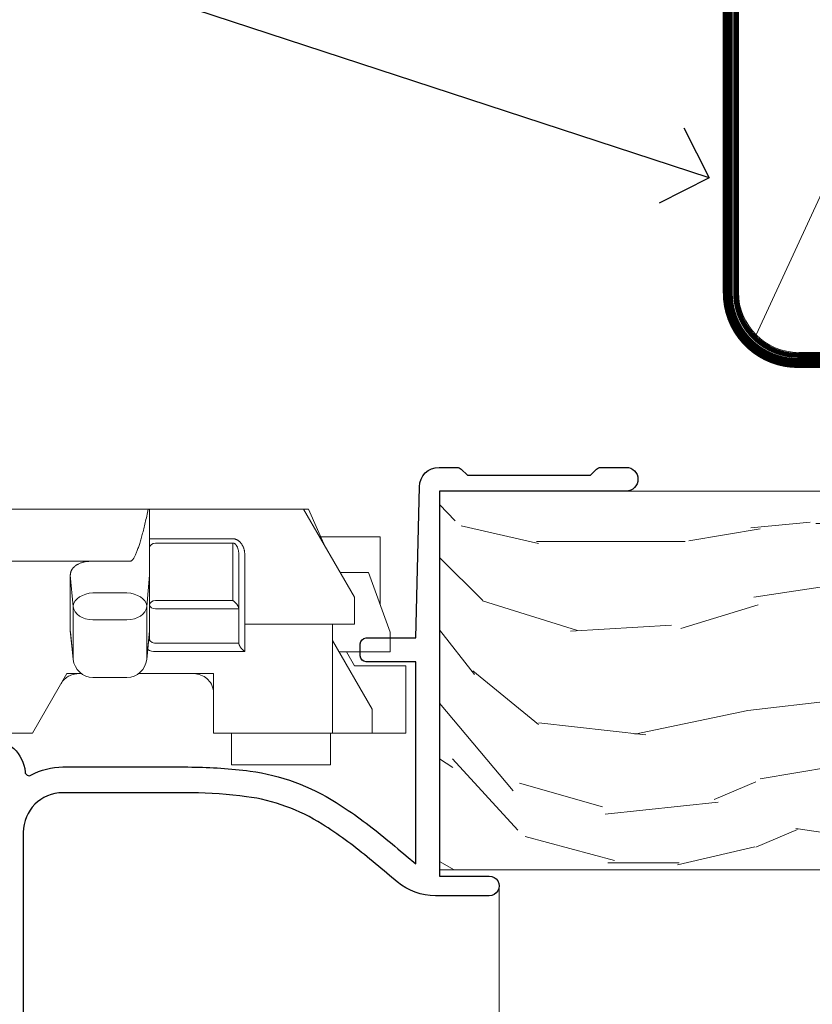
# Model space of a CAD drawing. Extents: x 2262 to 244317, y 27721 to 30541.
# Drawn here: x 10834 to 10874, y 29666 to 29716 of the extents above; entities that cross this region are included whole.
import ezdxf
from ezdxf import colors
from ezdxf.entities.mleader import LeaderData, LeaderLine
from ezdxf.math import Vec2, Vec3

# ---------------------------------------------------------------- set-up
doc = ezdxf.new("R2010")
doc.units = 0
doc.linetypes.add('CENTER', pattern=[2, 1.25, -0.25, 0.25, -0.25])
doc.linetypes.add('Dashed', pattern=[564.4444465637206, 282.2222232818604, -282.2222232818602])
doc.layers.add('Aluminium Systems Ltd Joinery Detail', color=7, linetype='Continuous')
doc.layers.add('Aluminium Systems Ltd Notes', color=7, linetype='Continuous')
doc.layers.add('HARDWARE', color=8, linetype='Continuous', lineweight=5)
doc.styles.get("Standard").update_dxf_attribs({"font": 'arial.ttf'})

# ---------------------------------------------------------------- blocks, each defined once
blk = doc.blocks.new('_Open90')
at = {"color": 0, "linetype": 'ByBlock', "lineweight": -2}
for p, q in [((-0.5, 0.5), (0, 0)), ((0, 0), (-1, 0)), ((0, 0), (-0.5, -0.5))]:
    blk.add_line(p, q, dxfattribs=at)
blk = doc.blocks.new('90mm Framing Head CC')
at = {"layer": 'Aluminium Systems Ltd Joinery Detail', "color": 0, "lineweight": 5}
blk.add_line((80.79699455334861, -32.57602347560749), (122.244289406273, 57.10360253296733), dxfattribs=at)
at = {"layer": 'Aluminium Systems Ltd Joinery Detail', "color": 0, "linetype": 'Dashed', "lineweight": 5, "ltscale": 0.01, "const_width": 0.25, "elevation": 0.25}
blk.add_lwpolyline([(79.76741611105064, 88.09570524321919), (79.76838801660631, -30.42770456154437, 0.4175702237706115), (82.91930208207407, -33.61188268707599), (165.3356062361571, -33.6039375219865, 0.8591327104487766), (165.4728671864981, -33.94403179512517, 0.00905533045714731)], format="xyb", dxfattribs=at)
at = {"layer": 'Aluminium Systems Ltd Joinery Detail', "color": 0, "linetype": 'CENTER', "lineweight": 5, "ltscale": 3, "const_width": 0.5, "elevation": 0.5}
blk.add_lwpolyline([(79.36830193081079, 82.75883188046976), (79.36883064616336, -30.42744648484802, 0.4209157528546889), (82.93271877258235, -33.99656746675862), (165.7748797079018, -33.99656746675862)], format="xyb", dxfattribs=at)
at = {"layer": 'Aluminium Systems Ltd Joinery Detail', "color": 0, "lineweight": 5}
blk.add_lwpolyline([(79.90702482397336, -28.31915385572245), (79.90702482397336, 54.86014701894567, -0.4142135623730941), (82.9455715441083, 57.89869373908152), (120.1949789058728, 57.89869373908152, -0.4142135623730958), (123.2335256260087, 54.86014701894567), (123.2335256260087, -28.31915385572245), (123.2335256260082, -30.42744648484802, -0.4142135623730958), (120.1949789058728, -33.46599320498387), (82.9455715441083, -33.46599320498387, -0.4142135623730941), (79.9070248239729, -30.42744648484802)], format="xyb", close=True, dxfattribs=at)
blk = doc.blocks.new('10F101-22551')
at = {"flags": 128}
blk.add_lwpolyline([(34.30000000111352, -1.300000000045664, 0.3915227372198279), (36.0945148361708, 0.3595845207591921, -0.5469134753871858), (36.39139649498305, 0.5186123550829436, 0.1279853544179535), (38.00000000113244, 0.09999999995215347), (43.00000000109105, 0.09999999995306297, 0.001727578890679693), (44.49468787448051, 0.1051643978025751, 0.03170896628015285), (47.43970137765803, 0.3125612990406736, 0.108099214726931), (51.7772724360517, 1.891308053312045, 0.03170896628020575), (54.16659582348493, 3.625450999810703, 0.001727578891476392), (55.31491277388171, 4.582261686760823), (55.80000000078338, 4.989298199942816), (55.800000000948, -5.199999999993459), (53.30000000107487, -5.199999999992549, 0.4142135623735389), (53.00000000107469, -5.499999999992731), (53.00000000107514, -6.100000000004009, 0.414213562372207), (53.30000000107578, -6.400000000003281), (55.80000000106941, -6.400000000003281), (55.97728487381131, -14.02324952780328, 0.4074196015954887), (56.97701456700828, -15.00000000005458), (57.87573593236266, -15.00000000005458, 0.1989123673798057), (58.08786796671874, -14.91213203441042), (58.40000000107387, -14.60000000005494), (64.60000000107415, -14.60000000005494), (64.91213203542931, -14.91213203440975, 0.1989123673795103), (65.12426406978516, -15.00000000005367), (66.40000000107388, -15.00000000005367, 0.9999999999999999), (66.40000000107388, -13.80000000005476), (57.00000000107332, -13.80000000005476), (57.00000000108651, 5.599999999946697), (59.50000000104104, 5.599999999944878, 1.000000000012207), (59.50000000102921, 6.600000000008542), (56.78902938535442, 6.599999999943968, 0.1763269807036199), (54.86066655635171, 5.898133329299519), (54.47928888128857, 5.578119462815174, -0.001727578890699233), (53.33787351219382, 4.627059371764503, -0.03170896628020575), (51.081860013329, 2.989671181937403, -0.1080992147269317), (47.26640398974279, 1.600958759196139, -0.03170896628015374), (44.4857045446825, 1.405133358887717, -0.001727578890679693), (43.00000000117155, 1.399999999953245), (38.00000000113381, 1.399999999953245, -0.4142135623730284), (36.00000000113108, 3.399999999953245), (36.00000000112471, 19.69999999999799, 0.4142135623726511)], format="xyb", dxfattribs=at)
blk = doc.blocks.new('CJ001')
at = {"extrusion": (-0.00885805432169687, 0.9999607666671897, 0)}
for p, q in [((5.499999999915644, -2.773958840407431e-11), (5.499999999915644, -1.600000000027649)), ((5.499999999915644, -2.773958840407431e-11), (10.49999999991564, -2.773958840407431e-11)), ((10.49999999991564, -2.773958840407431e-11), (10.49999999991564, -1.600000000027649)), ((25.99999999991564, -2.773958840407431e-11), (25.99999999991564, -1.600000000027649)), ((30.99999999991564, -2.773958840407431e-11), (25.99999999991564, -2.773958840407431e-11)), ((30.99999999991564, -2.773958840407431e-11), (30.99999999991564, -1.600000000027649)), ((46.49999999991564, -2.773958840407431e-11), (46.49999999991564, -1.600000000027649)), ((51.49999999991564, -2.773958840407431e-11), (46.49999999991564, -2.773958840407431e-11)), ((51.49999999991564, -2.773958840407431e-11), (51.49999999991564, -1.600000000027649)), ((3.399999999915508, -1.600000000027649), (1.69999999991569, -1.600000000027649)), ((1.69999999991569, -2.183333333361134), (1.69999999991569, -1.600000000027649)), ((5.399999999915508, -1.600000000027649), (3.399999999915508, -1.600000000027649)), ((3.399999999915735, -2.803589838514199), (3.399999999915508, -1.600000000027649)), ((11.09999999991555, -1.600000000027649), (5.399999999915508, -1.600000000027649)), ((5.399999999915735, -7.100000000027649), (5.399999999915508, -1.600000000027649)), ((11.39999999991551, -1.600000000027649), (11.09999999991555, -1.600000000027649)), ((11.39999999991551, -4.420511068249652), (11.39999999991551, -1.600000000027649)), ((20.53205080748444, -1.600000000027649), (18.7999999999156, -4.600000000027649)), ((36.46794919234685, -1.600000000027649), (20.53205080748444, -1.600000000027649)), ((36.46794919234685, -1.600000000027649), (38.19999999991569, -4.600000000027649)), ((45.89999999991574, -1.600000000027649), (45.59999999991555, -1.600000000027649)), ((45.59999999991555, -4.600000000027649), (45.59999999991555, -1.600000000027649)), ((51.59999999991555, -1.600000000027649), (45.89999999991574, -1.600000000027649)), ((51.59999999991555, -1.600000000027649), (51.59999999991555, -7.100000000027649)), ((53.59999999991555, -1.600000000027649), (51.59999999991555, -1.600000000027649)), ((53.59999999991555, -1.600000000027649), (55.2999999999156, -1.600000000027649)), ((53.59999999991555, -1.600000000027649), (53.59999999991555, -2.803589838514199)), ((55.2999999999156, -2.183333333361134), (55.2999999999156, -1.600000000027649)), ((1.69999999991569, -5.00000000002774), (1.69999999991569, -2.183333333361134)), ((55.2999999999156, -5.00000000002774), (55.2999999999156, -2.183333333361134)), ((5.399999999915508, -6.267691453651878), (3.399999999915735, -2.803589838514199)), ((53.59999999991555, -2.803589838514199), (51.59999999991555, -6.267691453651878)), ((11.51729552188385, -4.413608123187259), (13.23270447794744, -4.413608123187259)), ((41.23270447794744, -4.413608123187259), (39.51729552188385, -4.413608123187259)), ((18.7999999999156, -4.600000000027649), (13.8141181189369, -4.600000000027649)), ((38.19999999991569, -4.600000000027649), (38.93588188089439, -4.600000000027649)), ((41.8141181189369, -4.600000000027649), (45.59999999991555, -4.600000000027649)), ((1.69999999991569, -5.00000000002774), (4.285640645970716, -5.00000000002774)), ((4.285640645970716, -5.00000000002774), (4.689785834403438, -5.700000000028012)), ((10.51973147162403, -5.363429515291955), (10.37499999991564, -6.751748795573803)), ((10.52268559737604, -5.309920621188212), (10.37761637404446, -6.701479743398977)), ((10.51973147162403, -7.98060754405833), (10.51973147162403, -5.363429515291955)), ((14.22731440245502, -5.309920621188212), (14.37499999991564, -6.726576998368728)), ((14.23026852820726, -5.363429515291955), (14.23026852820726, -7.98060754405833)), ((14.37499999991564, -6.751748795573803), (14.23026852820726, -5.363429515291955)), ((38.51973147162403, -5.363429515291955), (38.37499999991564, -6.751748795573803)), ((38.52268559737604, -5.309920621188212), (38.37761637404446, -6.701479743398977)), ((38.51973147162403, -7.980607544057875), (38.51973147162403, -5.363429515291955)), ((42.22731440245502, -5.309920621188212), (42.37499999991564, -6.726576998368728)), ((42.23026852820726, -5.363429515291955), (42.23026852820726, -7.980607544057875)), ((42.37499999991564, -6.751748795573803), (42.23026852820726, -5.363429515291955)), ((52.71435935386057, -5.00000000002774), (52.31021416542785, -5.700000000027558)), ((55.2999999999156, -5.00000000002774), (52.71435935386057, -5.00000000002774)), ((2.499999999915644, -6.700000000028012), (2.499999999915644, -5.700000000028012)), ((2.499999999915644, -5.700000000028012), (5.072243186349169, -5.700000000028012)), ((14.6749999999156, -5.711453392761996), (19.1749999999156, -5.711453392761996)), ((19.1749999999156, -5.711453392761996), (19.1749999999156, -10.26297089850368)), ((42.6749999999156, -5.711453392761996), (47.1749999999156, -5.711453392761996)), ((47.1749999999156, -5.711453392761996), (47.1749999999156, -7.100000000027649)), ((51.92775681348212, -5.700000000027558), (54.49999999991564, -5.700000000027558)), ((54.49999999991564, -6.700000000027558), (54.49999999991564, -5.700000000027558)), ((14.37499999991564, -6.344050355139188), (14.37499999991564, -6.726576998368728)), ((18.87499999991564, -6.13565284400147), (14.6749999999156, -6.13565284400147)), ((18.87499999991564, -10.27037532746772), (18.87499999991564, -6.13565284400147)), ((42.37499999991564, -6.344050355139188), (42.37499999991564, -6.726576998368728)), ((46.87499999991564, -6.13565284400147), (42.6749999999156, -6.13565284400147)), ((46.87499999991564, -7.227342444890837), (46.87499999991564, -6.13565284400147)), ((3.591910702714131, -9.700000000028012), (2.499999999915644, -6.700000000028012)), ((10.37499999991564, -6.751748795573803), (10.37499999991564, -7.100000000027649)), ((14.37499999991564, -6.751748795573803), (14.37499999991564, -9.568934398092097)), ((38.37499999991564, -9.570004680922011), (38.37499999991564, -6.751748795573803)), ((42.37499999991564, -9.570004680922011), (42.37499999991564, -6.751748795573803)), ((54.49999999991564, -6.700000000027558), (53.40808929711693, -9.700000000027558)), ((4.299999999915599, -7.100000000027649), (5.399999999915735, -7.100000000027649)), ((4.299999999915599, -7.100000000027649), (4.299999999915599, -8.450257738835262)), ((5.399999999915735, -7.100000000027649), (10.37499999991564, -7.100000000027649)), ((10.37499999991564, -7.100000000027649), (10.09742674709628, -12.61822997769832)), ((11.51729552188385, -7.311446351614904), (13.23270447794744, -7.311446351614904)), ((39.51729552188385, -7.311446351614904), (41.23270447794744, -7.311446351614904)), ((46.87499999991564, -10.56373506333057), (46.87499999991564, -7.227342444890837)), ((51.59999999991555, -7.100000000027649), (47.1749999999156, -7.100000000027649)), ((47.1749999999156, -7.100000000027649), (47.1749999999156, -10.56373506333057)), ((51.59999999991555, -7.100000000027649), (52.69999999991569, -7.100000000027649)), ((52.69999999991569, -8.450257738834807), (52.69999999991569, -7.100000000027649)), ((14.6749999999156, -7.862068364814149), (18.87499999991564, -7.862068364814149)), ((42.6749999999156, -7.862068364814149), (46.87499999991564, -7.862068364814149)), ((2.999999999915644, -11.50000000002774), (2.999999999915644, -8.073738709755162)), ((10.09742674709628, -12.61822997769832), (10.51973147162403, -7.98060754405833)), ((14.23026852820726, -7.98060754405833), (14.37499251805752, -9.569922517425766)), ((18.57499999991569, -8.286267816053623), (14.6749999999156, -8.286267816053623)), ((18.57499999991569, -12.21259278838215), (18.57499999991569, -8.286267816053623)), ((38.37499999991564, -9.570004680922011), (38.51973147162403, -7.980607544057875)), ((42.23026852820726, -7.980607544057875), (42.37499999991564, -9.570004680922011)), ((46.57499999991569, -8.286267816053623), (42.6749999999156, -8.286267816053623)), ((46.57499999991569, -11.18203127783909), (46.57499999991569, -8.286267816053623)), ((53.99999999991564, -11.50000000002774), (53.99999999991564, -8.073738709755162)), ((6.869059892239875, -12.90000000002783), (4.299999999915599, -8.450257738835262)), ((13.23270447794744, -8.67357376164), (11.51729552188385, -8.67357376164)), ((41.23270447794744, -8.67357376164), (39.51729552188385, -8.67357376164)), ((52.69999999991569, -8.450257738834807), (50.13094010759141, -12.90000000002783)), ((3.591910702714131, -9.700000000028012), (5.021539030832855, -9.700000000028012)), ((14.37499999991564, -9.568934398092097), (14.37499999991564, -11.63998686615469)), ((51.97846096899843, -9.700000000027558), (53.40808929711693, -9.700000000027558)), ((11.37329483509757, -10.2549456400784), (13.37670516473372, -10.2549456400784)), ((11.37329483509757, -10.2549456400784), (11.37329483509757, -10.27050686830989)), ((13.37670516473372, -10.27050686830989), (11.37329483509757, -10.27050686830989)), ((13.37670516473372, -10.2549456400784), (13.37670516473372, -10.27050686830989)), ((18.87499999991564, -11.9967908482804), (18.87499999991564, -10.27037532746772)), ((19.1749999999156, -10.26297089850368), (39.37256405017547, -10.26297089850368)), ((19.1749999999156, -10.26297089850368), (19.1749999999156, -12.20518835941812)), ((39.37256405017547, -10.26297089850368), (41.37743594965582, -10.26297089850368)), ((6.617970561386528, -12.90000000002783), (5.767934519240953, -10.99279490849085)), ((42.6749999999156, -11.39783321794084), (42.37499999991564, -11.39783321794084)), ((42.6749999999156, -11.18203127783909), (46.57499999991569, -11.18203127783909)), ((46.57499999991569, -11.39783321794084), (42.6749999999156, -11.39783321794084)), ((51.23206548059034, -10.99279490849085), (50.38202943844476, -12.90000000002783)), ((5.993994427784173, -11.50000000002774), (2.999999999915644, -11.50000000002774)), ((51.00600557204689, -11.50000000002774), (53.99999999991564, -11.50000000002774)), ((14.56976283163885, -12.21259278838215), (18.57499999991569, -12.21259278838215)), ((6.869059892239875, -12.90000000002783), (6.617970561386528, -12.90000000002783)), ((6.869059892239875, -12.90000000002783), (10.09984772972643, -12.90000000002783)), ((42.30202449591116, -12.90000000002783), (10.57727479063669, -12.90000000002783)), ((18.57499999991569, -12.63679223962163), (14.56976283163885, -12.63679223962163)), ((42.6749999999156, -12.90000000002783), (42.37499999991564, -12.90000000002783)), ((42.6749999999156, -12.90000000002783), (50.13094010759141, -12.90000000002783)), ((50.38202943844476, -12.90000000002783), (50.13094010759141, -12.90000000002783))]:
    blk.add_line(p, q, dxfattribs=at)
at = {"extrusion": (4.64892339034628e-16, 3.469446951953613e-18, -1)}
for centre, radius, start, end in [((-11.51729552188385, -5.413608123187259), 0.9999999999999956, 5.95155320721111, 90), ((-13.23270447794744, -5.413608123187259), 1.000000000000008, 90, 174.0484467927889), ((-39.51729552188385, -5.413608123187259), 0.999999999999996, 5.95155320721111, 90), ((-41.23270447794744, -5.413608123187259), 0.9999999999999971, 90, 174.0484467927889)]:
    blk.add_arc(centre, radius, start, end, dxfattribs=at)
at = {"extrusion": (4.440717867502951e-16, 3.933766344531296e-18, -1)}
for centre, major_axis, ratio, start_param, end_param in [((28.49999999991564, -4.378633481863744), (-3.250000000000001, -3.089542510714694e-15), 0.6946583704589965, -1.570796326794897, 1.570796326794897), ((42.07499999991569, -6.344050355139188), (0.2999999999999973, -7.575710891938244e-15), 0.7193398003386472, -0.6012038034322726, -1.4210854715202e-14), ((18.57499999991569, -11.9967908482804), (0.2999999999999972, 4.725907165603571e-15), 0.7193398003386539, 1.871362347425053e-14, 1.570796326794936)]:
    blk.add_ellipse(centre, major_axis=major_axis, ratio=ratio, start_param=start_param, end_param=end_param, dxfattribs=at)
at = {"extrusion": (4.440717867502951e-16, 3.933766344531294e-18, -1)}
for centre, major_axis, ratio, start_param, end_param in [((28.49999999991564, -4.378633481863744), (3.250000000000001, 3.281229454810131e-15), 0.6946583704589965, -1.570796326794897, 1.570796326794897), ((39.51729552188385, -8.030786151953635), (-0.9999999999999998, -3.129441150662158e-15), 0.7193398003386513, 0.06981317007977912, 1.570796326794901)]:
    blk.add_ellipse(centre, major_axis=major_axis, ratio=ratio, start_param=start_param, end_param=end_param, dxfattribs=at)
for centre, major_axis, ratio, start_param, end_param in [((11.5172955218793, -5.413608123187259), (-0.9946099245032805, 0.103687501999036), 0.7413433387082949, 4.470284624523535e-14, 0.0722653016958716), ((13.23270447794653, -5.413608123187259), (0.9946099245086225, 0.103687501998752), 0.7413433387083069, -0.0722653016950785, 3.585881591661177e-13), ((28.49999999991564, -7.615662583387802), (-3.249999999999999, -3.35452152167015e-15), 0.6946583704589955, -1.570796326794897, -0.7993536172247045), ((28.49999999991564, -7.615662583387802), (-3.249999999999986, -2.395410259037323e-13), 0.6946583704589963, -2.342239036365218, -1.570796326795025), ((39.51729552188181, -5.413608123187259), (-0.9946099245057652, 0.1036875019989773), 0.741343338708299, 2.222787254248803e-13, 0.07226530169586134), ((41.23270447794789, -5.413608123187714), (0.9946099245070756, 0.1036875019998158), 0.7413433387082867, -0.07226530169601109, -4.681671716966207e-13), ((14.6749999999156, -6.128248415037433), (-0.6000000000000153, 1.326022625036705e-15), 0.6946583704590028, -1.570796326794894, -0.85202343976984), ((42.6749999999156, -6.128248415037433), (-0.6000000000000016, -3.574224249902623e-15), 0.6946583704589919, -1.570796326794897, -0.8520234397698415), ((14.6749999999156, -6.344050355139188), (-0.2999999999999857, 1.089180828861506e-14), 0.6946583704590005, -1.570796326794915, 7.926992395823618e-14), ((42.6749999999156, -6.344050355139188), (-0.2999999999999982, 1.812092143005361e-15), 0.6946583704590013, -1.5707963267949, 6.661338147750939e-15), ((11.51729552188385, -8.030786151953635), (-0.9999999999999958, -1.448494102440627e-15), 0.7193398003386534, -1.570796326794898, -0.0698131700797715), ((13.23270447794744, -8.030786151953635), (0.9999999999999942, -2.234323837058114e-15), 0.7193398003386531, 0.06981317007977327, 1.570796326794906), ((41.23270447794744, -8.030786151953635), (0.9999999999999996, -1.222980050563648e-15), 0.7193398003386522, 0.06981317007977177, 1.570796326794898), ((14.6749999999156, -8.070465875951868), (-0.2999999999999866, 9.195769146152641e-15), 0.6946583704589954, -1.57079632679492, 7.238654120556021e-14), ((42.6749999999156, -8.070465875951868), (-0.3000000000000007, 8.638922910364519e-17), 0.6946583704589981, -1.570796326794898, -6.883382752675971e-15), ((11.51729552188272, -8.030786151954544), (-0.9958795900180621, 0.09068540226161406), 0.6412294028141269, 0.0631904997215916, 0.1410661781927485), ((11.51729552188385, -8.030786151953635), (-0.9958795900192391, 0.0906854022602646), 0.6412294028142229, 0.1410661781917149, 1.629120841683697), ((13.23270447794744, -8.030786151953635), (0.9958795900192449, 0.09068540226027069), 0.6412294028142187, -1.629120841683707, -0.1410661781917233), ((13.23270447794357, -8.030786151953635), (0.9958795900230203, 0.09068540226053659), 0.6412294028142238, -0.1410661781914895, -0.06319049972071), ((39.51729552188522, -8.03078615195409), (-0.9958795900206474, 0.09068540226108213), 0.6412294028141775, 0.06319049972115277, 0.1410661781921151), ((39.51729552188385, -8.030786151953635), (-0.9958795900192445, 0.09068540226026751), 0.641229402814221, 0.1410661781917247, 1.629120841683702), ((41.23270447794744, -8.030786151953635), (0.9958795900192406, 0.09068540226027004), 0.6412294028142186, -1.629120841683711, -0.1410661781917211), ((41.23270447794744, -8.030786151954544), (0.995879590019212, 0.09068540226182628), 0.6412294028141241, -0.1410661781926974, -0.06319049972163146), ((13.85420207785751, -12.01873725521682), (0.2984133471877491, 0.03081353955982953), 0.6927499958739347, -1.642206613867084, -0.8855966791991522), ((18.57499999991569, -12.20518835941812), (0.6000000000000062, 5.100087019371865e-15), 0.7193398003386529, -1.570796326794891, -1.643130076445232e-14)]:
    blk.add_ellipse(centre, major_axis=major_axis, ratio=ratio, start_param=start_param, end_param=end_param)
at = {"extrusion": (4.440717867502951e-16, 3.933766344531295e-18, -1)}
for centre, major_axis, ratio, start_param, end_param in [((14.07499999991546, -6.344050355139188), (0.3000000000000479, -2.521004238698457e-14), 0.719339800338639, -0.6012038034322451, -8.748557434046234e-14), ((14.6749999999156, -8.070465875951868), (-0.2999999999999866, -1.089493079087185e-14), 0.7193398003386517, -1.570796326794921, 6.94999613415348e-14), ((42.6749999999156, -10.96622933773733), (-0.3000000000000014, 4.512015761015695e-16), 0.7193398003386517, -1.570796326794901, -1.06581410364015e-14)]:
    blk.add_ellipse(centre, major_axis=major_axis, ratio=ratio, start_param=start_param, end_param=end_param, dxfattribs=at)
at = {"extrusion": (4.44071786750295e-16, 3.933766344531295e-18, -1)}
blk.add_ellipse((42.6749999999156, -8.070465875951868), major_axis=(-0.3000000000000027, 9.440365156265866e-16), ratio=0.7193398003386579, start_param=-1.570796326794897, end_param=-1.310063169057685e-14, dxfattribs=at)
for points, knots in [([(11.81852939082432, -4.413608123064932), (11.79052270935222, -4.393576151282105), (11.76359749219, -4.372124759909184), (11.65076992125864, -4.272417383313496), (11.57460544991068, -4.179972499808173), (11.48251738465683, -4.003282427885097), (11.45569770712746, -3.938452125035838), (11.41423101994906, -3.785785304136425), (11.39999999991551, -3.69525935270849), (11.39999999991551, -3.600000000027649)], [0.0009501438162599373, 0.0009501438162599373, 0.0009501438162599373, 0.0009501438162599373, 0.001115420196531261, 0.001115420196531261, 0.001673130294796891, 0.001673130294796891, 0.001951985343929705, 0.001951985343929705, 0.002230840393062518, 0.002230840393062518, 0.002230840393062518, 0.002230840393062518]), ([(45.59999999991555, -3.600000000027649), (45.59999999991555, -3.695656802872236), (45.58588924121136, -3.785286296626055), (45.54427919072941, -3.938593292350561), (45.51715229377874, -4.004003169342923), (45.42520953154872, -4.18015238752696), (45.34919820464643, -4.272463039456852), (45.175023003555, -4.426349220791053), (45.07445491369845, -4.488230365003801), (44.85356996891414, -4.574557806060966), (44.73291305509269, -4.600000000027649), (44.59999999991555, -4.600000000027649)], [8.845388854693243e-18, 8.845388854693243e-18, 8.845388854693243e-18, 8.845388854693243e-18, 0.0002818263369513491, 0.0002818263369513491, 0.0005636526739026894, 0.0005636526739026894, 0.001127305347805375, 0.001127305347805375, 0.001690958021708061, 0.001690958021708061, 0.002254610695610747, 0.002254610695610747, 0.002254610695610747, 0.002254610695610747]), ([(19.08867513451037, -4.100000000027649), (19.04100651667773, -4.182564468040709), (18.98574087218594, -4.252074704923416), (18.86219352782473, -4.373623450119339), (18.79308854747114, -4.425702128441571), (18.57241676070839, -4.552050848878025), (18.40377131194873, -4.600000000027649), (18.22264973072606, -4.600000000027649)], [2.453269466693399e-18, 2.453269466693399e-18, 2.453269466693399e-18, 2.453269466693399e-18, 0.0003293740455818934, 0.0003293740455818934, 0.0006587480911637844, 0.0006587480911637844, 0.001317496182327551, 0.001317496182327551, 0.001317496182327551, 0.001317496182327551]), ([(38.77735026910523, -4.600000000027649), (38.68670585750624, -4.600000000027649), (38.60021321327849, -4.587917063477562), (38.43455793270937, -4.543319179791979), (38.35480152576201, -4.510283602550317), (38.20781837435857, -4.426315374681053), (38.13991354674295, -4.375449769504939), (38.01498922136989, -4.253034113144622), (37.9588962959765, -4.182396134911869), (37.91132486532092, -4.100000000027649)], [0, 0, 0, 0, 0.0003300210944307095, 0.0003300210944307095, 0.0006600421888614189, 0.0006600421888614189, 0.0009900632832921283, 0.0009900632832921283, 0.001320084377722838, 0.001320084377722838, 0.001320084377722838, 0.001320084377722838]), ([(13.85420207785751, -12.22713476635454), (13.86042567777213, -12.28740714364767), (13.89257876037072, -12.34467227342748), (13.98390499020184, -12.44445819789007), (14.0415580180761, -12.48693689114907), (14.24116707640133, -12.59521837722741), (14.40259415500509, -12.63679223962163), (14.56976283163885, -12.63679223962163)], [0, 0, 0, 0, 0.0002514231733510689, 0.0002514231733510689, 0.0005028463467021379, 0.0005028463467021379, 0.001005692693404274, 0.001005692693404274, 0.001005692693404274, 0.001005692693404274]), ([(14.56976283163885, -12.21259278838215), (14.46519520408947, -12.23534159260271), (14.36707211112639, -12.24037120753201), (14.23209785439781, -12.23432057147011), (14.18913545769692, -12.22990227448236), (14.12967053556304, -12.21518319080542), (14.11051336905575, -12.20885835384252), (14.07769398418623, -12.19025580399921), (14.06358938981543, -12.17761452277136), (14.05957439697545, -12.15930391347501)], [3.86093877610538e-16, 3.86093877610538e-16, 3.86093877610538e-16, 3.86093877610538e-16, 0.0003254806139701448, 0.0003254806139701448, 0.0004882209209550163, 0.0004882209209550163, 0.0005695910744474512, 0.0005695910744474512, 0.0006509612279398861, 0.0006509612279398861, 0.0006509612279398861, 0.0006509612279398861]), ([(10.57727479063669, -12.90000000002783), (10.52475699434467, -12.90000000002783), (10.47458815069217, -12.90000000002783), (10.38869082488054, -12.90000000002783), (10.35371005172919, -12.90000000002783), (10.3251611975752, -12.90000000002783)], [0, 0, 0, 0, 0.000154863706175791, 0.000154863706175791, 0.0003097274123515819, 0.0003097274123515819, 0.0003097274123515819, 0.0003097274123515819])]:
    blk.add_open_spline(points, degree=3, knots=knots)
for points, weights in [([(19.1749999999156, -5.711453392761996), (18.99926406862755, -5.833529828421888), (18.87499999991542, -6.009238994276529), (18.87499999991564, -6.13565284400147)], [1, 0.8047378541243644, 0.8047378541243644, 1]), ([(47.1749999999156, -5.711453392761996), (46.99926406862755, -5.833529828421888), (46.87499999991564, -6.009238994276529), (46.87499999991564, -6.13565284400147)], [1, 0.8047378541243644, 0.8047378541243644, 1]), ([(10.37499999991564, -6.751748795573803), (10.37499999991564, -6.735050652096106), (10.37586429001726, -6.718286399248427), (10.37761637404424, -6.701479743398977)], [1, 0.9901984832155739, 0.9808918737294663, 0.9720801715416771]), ([(14.37499999991564, -6.726576998368728), (14.37499999991564, -6.726576998368728), (14.37499999991564, -6.734977960085416), (14.37499999991564, -6.751748795573803)], [0.9976047759228841, 0.9979680845871776, 0.9987664926128829, 1]), ([(38.37499999991564, -6.751748795573803), (38.37499999991564, -6.735050652096106), (38.37586429001749, -6.718286399248426), (38.37761637404446, -6.701479743398977)], [1, 0.990198483215574, 0.9808918737294665, 0.9720801715416774]), ([(42.37499999991564, -6.726576998368728), (42.37499999991564, -6.726576998368728), (42.37499999991564, -6.734977960085416), (42.37499999991564, -6.751748795573803)], [0.9976047759228845, 0.9979680845871779, 0.998766492612883, 1]), ([(18.87499999991564, -7.862068364814149), (18.87499999991564, -7.988482214539545), (18.75073593120374, -8.164191380393731), (18.57499999991569, -8.286267816053623)], [1, 0.8047378541243655, 0.8047378541243655, 1]), ([(46.87499999991564, -7.862068364814149), (46.87499999991542, -7.988482214539544), (46.75073593120374, -8.164191380393731), (46.57499999991569, -8.286267816053623)], [1, 0.8047378541243649, 0.8047378541243649, 1]), ([(39.37256405017547, -10.26297089850368), (38.78761720702732, -10.26297089850368), (38.37499999991564, -9.97634290178803), (38.37499999991564, -9.570004680922011)], [1, 0.8058833813892008, 0.8058833813892008, 1]), ([(42.37499999991564, -9.570004680922011), (42.37499999991564, -9.745252764104862), (42.37499999991564, -10.90736725436273), (42.37499999991564, -12.90000000002783)], [1, 0.9551541169201286, 0.9551541169201286, 1]), ([(10.3251611975752, -12.90000000002783), (10.68825530965478, -11.194317196067), (11.06246010559539, -10.24997957385722), (11.37329483509757, -10.2549456400784)], [1, 0.9336541994234162, 0.9336541994234162, 1]), ([(11.37329483509757, -10.27050686830989), (11.16005354995013, -10.27050686830989), (10.87664302531834, -11.20669689664101), (10.57727479063669, -12.90000000002783)], [1, 0.93623910108833, 0.93623910108833, 1]), ([(13.37670516473372, -10.2549456400784), (13.39043474690538, -10.25472628873877), (13.40435845628485, -10.25648936539028), (13.41658525690741, -10.26035887150874)], [1, 0.9998589237489268, 0.9998589237489268, 1]), ([(13.4030357050051, -10.2758484596061), (13.39426692672941, -10.27217156221104), (13.38540627969837, -10.27050686830989), (13.37670516473372, -10.27050686830989)], [1, 0.9998846960299048, 0.9998846960299048, 1]), ([(13.85420207785751, -12.22713476635454), (13.73005043268427, -11.02478967636398), (13.57297048133955, -10.34591662461162), (13.4030357050051, -10.2758484596061)], [1, 0.9579298202522564, 0.9579298202522564, 1]), ([(13.41666960449447, -10.26038266729665), (13.6578695784749, -10.32850168262212), (13.88223743081858, -10.98922706803705), (14.05957439697545, -12.15930391347501)], [0.9999846458172043, 0.9579298208750355, 0.9579349389359674, 1]), ([(42.30202449591116, -12.90000000002783), (41.94982428884259, -11.1825113310947), (41.62741732287441, -10.26297089850368), (41.37743594965582, -10.26297089850368)], [1, 0.9559228385762006, 0.9559228385762006, 1]), ([(46.57499999991569, -11.39783321794084), (46.92647186249178, -11.39783321794084), (47.17499999991559, -11.05233844995064), (47.1749999999156, -10.56373506333057)], [1, 0.8047378541243653, 0.8047378541243653, 1]), ([(46.87499999991564, -10.56373506333057), (46.87499999991542, -10.9259246002257), (46.75073593120374, -11.18203127783909), (46.57499999991569, -11.18203127783909)], [1, 0.8047378541243649, 0.8047378541243649, 1]), ([(14.05957439697545, -12.15930391347501), (14.26375932989436, -12.02269161893264), (14.37499999991542, -11.839544861793), (14.37499999991564, -11.63998686615469)], [1, 0.9451747065774836, 0.9451747065774836, 1]), ([(10.09984772972643, -12.90000000002783), (10.09347658504475, -12.8070317177926), (10.09266735353754, -12.71284798553734), (10.09742674709628, -12.61822997769832)], [1, 0.9972352817990512, 0.9972352817990512, 1]), ([(10.3251611975752, -12.90000000002783), (10.21617529809987, -12.90000000002783), (10.13958365406461, -12.90000000002783), (10.09984772972643, -12.90000000002783)], [1, 0.9805833290135015, 0.9805833290135015, 1]), ([(42.37499999991564, -12.90000000002783), (42.35172061242201, -12.90000000002783), (42.32737642857751, -12.90000000002783), (42.30202449591116, -12.90000000002783)], [1, 0.9992188753133266, 0.9992188753133266, 1])]:
    blk.add_rational_spline(points, weights, degree=3)
blk.add_open_spline([(13.4030357050051, -10.2758484596061), (13.40794745423432, -10.27065596358943), (13.41300684919202, -10.26558081889834), (13.41656857304974, -10.26038323498869)], degree=3)
blk = doc.blocks.new('F1 STD FW Head')
at = {"layer": 'Aluminium Systems Ltd Joinery Detail', "linetype": 'Continuous', "lineweight": 5}
blk.add_line((32.45462028325306, -21.12500027995905), (32.45462028325809, -100.1068023965844), dxfattribs=at)
at = {"transparency": 33554687, "rotation": 180}
blk.add_blockref('10F101-22551', (92.45462028432343, -15.0250002799814), dxfattribs=at)
at = {"layer": 'HARDWARE', "transparency": 33554687, "rotation": 180}
blk.add_blockref('CJ001', (92.45462028432331, -15.0250002799823), dxfattribs=at)
blk = doc.blocks.new('Brick Veneer F1B Liner Awning Head')
at = {"layer": 'Aluminium Systems Ltd Joinery Detail', "lineweight": 5}
h = blk.add_hatch(dxfattribs=at)
h.set_pattern_fill('WOOD-3', color=256, scale=97.5, angle=30, style=0, pattern_type=2)
h.set_pattern_definition([(4.76359999999984, (491.137605329045, -7171.838047056802), (-330.0000283895876, -29.9997459798375), [3.612479999999951, -357.6353699999959]), (348.6901, (494.7376053290444, -7171.538047056801), (120.0000225669286, -29.9999289648483), [4.58912999999999, -148.3814699999997]), (314.9999999999999, (499.2376053290444, -7172.438047056798), (-3.306523113702664e-14, -30.00000928346856), [3.39411, -39.03228]), (313.1523999999999, (501.637605329045, -7174.838047056802), (420.0000850164654, -449.9999261252569), [6.579509999999999, -651.37185]), (347.0054000000001, (506.137605329045, -7179.638047056803), (-270.0000230324819, 59.99992732735074), [4.002509999999999, -396.2474099999998]), (360, (510.0376053290455, -7180.538047056801), (29.99999999999997, -30.00000000000003), [7.5, -22.5]), (9.462299999999765, (517.5376053290455, -7180.538047056801), (-150.0000232108592, -29.99994417607295), [3.649649999999993, -178.8332099999998]), (5.710599999999713, (491.137605329045, -7179.938047056798), (-269.9999827048756, -30.00003943998845), [3.014969999999958, -298.4813099999965]), (360, (494.137605329045, -7179.638047056803), (29.99999999999997, -30.00000000000003), [4.5, -25.5]), (331.6992, (498.637605329045, -7179.638047056803), (329.9998535928922, -180.0002662262795), [4.429439999999992, -438.5152499999991]), (307.8749999999999, (502.5376053290455, -7181.7380470568), (-120.0000559467582, 149.9999729816166), [6.841049999999986, -335.2115699999996]), (320.7106, (506.7376053290444, -7187.138047056803), (180.0000191874755, -149.9999889572949), [4.263809999999983, -422.1163199999984]), (353.6597999999999, (510.0376053290455, -7189.838047056802), (239.9999820781927, -30.00004736879107), [5.43324, -266.22831]), (11.88869999999988, (515.4376053290433, -7190.438047056798), (-419.9999190314803, -90.00031605746501), [5.82494999999993, -576.669689999991]), (6.709799999999706, (491.137605329045, -7189.2380470568), (270.0000299325391, 29.99981643732056), [5.135159999999993, -508.3820999999995]), (356.6335, (496.2376053290444, -7188.638047056803), (479.999979659061, -30.00032890063538), [5.10881999999993, -505.7727899999929]), (326.3098999999999, (501.3376053290439, -7188.938047056798), (-59.99998673313475, 30.00004003521583), [5.408339999999997, -102.75822]), (312.5103999999999, (505.8376053290439, -7191.938047056798), (299.9997215504041, -330.0002602161362), [4.883640000000001, -483.48096]), (345.0686, (509.137605329045, -7195.538047056801), (330.0000160477658, -89.99990861934462), [4.657259999999937, -461.0679899999937]), (360, (513.637605329045, -7196.7380470568), (29.99999999999997, -30.00000000000003), [3.6, -26.4]), (12.99459999999981, (517.2376053290444, -7196.7380470568), (270.0000230324819, 59.99992732735004), [4.002509999999988, -396.2474099999986]), (360, (500.4376053290433, -7166.7380470568), (29.99999999999997, -30.00000000000003), [0, -30]), (136.8475999999999, (504.637605329045, -7171.2380470568), (449.9999261252561, -420.0000850164664), [6.579509999999987, -651.3718499999991]), (153.4348999999999, (499.8376053290439, -7196.7380470568), (-29.99997473822719, 30.00003928189145), [2.683289999999972, -64.39874999999913]), (171.8698999999998, (497.4376053290433, -7195.538047056801), (-179.9999932938336, 29.99998067446644), [4.242629999999988, -207.8893799999995]), (203.1985999999998, (493.2376053290444, -7194.938047056798), (-149.9999919200123, -60.00003975794547), [2.284739999999974, -226.1884499999973]), (333.4349, (504.637605329045, -7171.2380470568), (29.9999747382272, -30.00003928189145), [3.354089999999999, -63.72794999999999]), (353.2901999999999, (507.637605329045, -7172.7380470568), (-270.0000299325392, 29.99981643732125), [5.135160000000001, -508.3821000000002]), (10.12469999999981, (512.7376053290444, -7173.338047056802), (509.9999636894718, 90.00025765850859), [8.532869999999988, -844.7548799999987]), (10.30479999999971, (491.137605329045, -7168.538047056801), (180.0000288254371, 29.99984626607953), [3.354089999999962, -332.0560799999968]), (344.4759, (494.4376053290433, -7167.938047056798), (-330.0000307388759, 89.99993332816857), [5.604449999999995, -554.8417799999994]), (317.1211, (499.8376053290439, -7169.438047056798), (-390.0000237882238, 359.9999925974296), [5.731499999999947, -567.4176899999933]), (325.3047999999999, (504.0376053290455, -7173.338047056802), (299.9998277696255, -210.000258287834), [4.743419999999994, -469.5982199999992]), (350.5377, (507.9376053290433, -7176.038047056801), (150.0000232108592, -29.99994417607323), [5.474489999999999, -177.0084]), (6.581899999999838, (513.3376053290439, -7176.938047056798), (-510.0000431378999, -59.99960101098861), [7.85174999999999, -777.3233999999987]), (8.130099999999889, (491.137605329045, -7176.038047056801), (-179.9999932938336, -29.99998067446629), [4.242629999999993, -207.8893799999996]), (348.6901, (495.3376053290439, -7175.438047056798), (120.0000225669286, -29.9999289648483), [4.58912999999999, -148.3814699999997]), (317.4895999999999, (499.8376053290439, -7176.338047056802), (-330.0002602161357, 299.9997215504046), [4.88364, -483.4809599999999]), (314.9999999999999, (503.4376053290433, -7179.638047056803), (-3.306523113702664e-14, -30.00000928346856), [5.51544, -36.91098]), (342.646, (507.3376053290439, -7183.538047056801), (-390.0000605729049, 119.999835067774), [5.028929999999934, -497.8627199999933]), (3.366499999999665, (512.137605329045, -7185.038047056801), (-479.999979659061, -30.00032890063396), [5.108819999999987, -505.7727899999987]), (17.10269999999988, (517.2376053290444, -7184.7380470568), (300.0000519287099, 89.99986480290859), [4.080449999999997, -403.9636799999997]), (8.746199999999785, (491.137605329045, -7183.538047056801), (209.9999800906905, 30.00012591172568), [3.945869999999958, -390.6425099999946]), (345.0686, (495.0376053290455, -7182.938047056798), (330.0000160477658, -89.99990861934462), [4.657259999999937, -461.0679899999937]), (327.9946, (499.5376053290455, -7184.138047056803), (-149.9999683436264, 90.000033161331), [5.66039999999999, -277.3590599999995]), (310.1009, (504.3376053290439, -7187.138047056803), (-329.9999417935546, 390.0000578863894), [7.451849999999999, -737.7326999999999]), (344.0546, (509.137605329045, -7192.838047056802), (-120.0000037995646, 29.99999667889151), [4.368060000000001, -214.03524]), (6.008999999999806, (513.3376053290439, -7194.038047056801), (299.9999925271812, 29.99997952445504), [5.731499999999953, -567.4176899999941]), (23.19859999999977, (519.0376053290455, -7193.438047056798), (149.9999919200123, 60.00003975794549), [2.284739999999997, -226.1884499999996]), (9.462299999999765, (491.137605329045, -7192.538047056801), (-150.0000232108592, -29.99994417607295), [3.649649999999993, -178.8332099999998]), (349.9919999999998, (494.7376053290444, -7191.938047056798), (329.9999866372434, -60.00010416469986), [5.178809999999978, -512.7014999999973]), (322.5946, (499.8376053290439, -7192.838047056802), (389.9997739494009, -300.000298578452), [6.42026999999999, -635.6077499999994]), (330.9453999999999, (504.9376053290433, -7166.7380470568), (210.0000115370904, -120.0000008159787), [3.08868, -305.78022]), (349.2156999999999, (507.637605329045, -7168.2380470568), (-479.999985110828, 90.00001649037998), [6.413279999999989, -634.9134899999991]), (7.124999999999709, (513.9376053290433, -7169.438047056798), (-210.0000113953586, -29.99994845681877), [7.256039999999998, -234.6117])])
h.paths.add_polyline_path([(89.19844568975012, -18.01406915317193), (87.31910771891242, -19.78105676352379), (-36.94999395419654, -19.78105776352413), (-36.95000514941853, -0.6999990019908182), (66.61052614437565, -0.6815996911755065), (67.94655193466704, -7.573135174357503), (78.82372946714284, -7.573135174358413), (78.82372946714284, -0.6999980019909344), (88.76110421997262, -0.6999980019909344), (89.1984456897483, -1.116391441491032)])
at = {"layer": 'Aluminium Systems Ltd Joinery Detail', "lineweight": 5, "elevation": 1.000000000000014}
blk.add_lwpolyline([(88.76110421997262, -0.6999980019909344), (78.82372946714284, -0.6999980019909344), (78.82372946714284, -7.573135174357503), (67.94655193466704, -7.573135174357503), (66.61409292826673, -0.6999980019909344), (-36.94999955180754, -0.6999980019909344), (-36.94999955180754, -19.78105676352379), (87.31910771891242, -19.78105676352379), (89.19844568975012, -18.01406915317193), (89.1984456897483, -1.116391441491032)], close=True, dxfattribs=at)
blk = doc.blocks.new('Heavy Steel Lintel Head Text')
at = {"layer": 'Aluminium Systems Ltd Notes', "color": 3, "lineweight": 5, "ltscale": 0.12}
ml = blk.add_multileader_mtext('Standard', dxfattribs=at)
ml.set_content('FLEXI FLASHING TAPE', color=3)
ml.set_leader_properties(color=8)
ml.set_arrow_properties(name='OPEN90')
ml.build(insert=Vec2(0, 0))
ml.multileader.update_dxf_attribs({"text_left_attachment_type": 2, "text_right_attachment_type": 2})
ctx = ml.context
ctx.base_point, ctx.plane_origin = Vec3(-135.4979485383562, 31.53448027738159), Vec3(-27.37123240583423, -89.97596158091756)
ctx.left_attachment, ctx.right_attachment, ctx.text_align_type = 2, 2, 2
notes = []
notes.append((ctx, [(0, (1, 1, 0), (-81.77136027347342, 31.53448027738159), (-1, 0), 5.508307228047897, [(0, [(39.06836258617477, -8.129912945429169)], 0, [])])]))
ctx.mtext.insert, ctx.mtext.width, ctx.mtext.alignment, ctx.mtext.line_spacing_style, ctx.mtext.flow_direction = Vec3(-89.27966750152132, 37.53448027738159), 49.87981264959149, 3, 2, 5
for ctx, leaders in notes:
    for number, flags, end, landing, length, lines in leaders:
        leader = LeaderData()
        leader.index, (leader.has_last_leader_line, leader.has_dogleg_vector, leader.attachment_direction) = number, flags
        leader.last_leader_point, leader.dogleg_vector, leader.dogleg_length = Vec3(end), Vec3(landing), length
        for number, points, colour, breaks in lines:
            line = LeaderLine()
            line.index, line.vertices, line.color, line.breaks = number, Vec3.list(points), colors.encode_raw_color(colour), breaks
            leader.lines.append(line)
        ctx.leaders.append(leader)
blk = doc.blocks.new('FV1 - CC_Brick Veneer')
at = {"color": 0}
blk.add_blockref('Brick Veneer F1B Liner Awning Head', (8604.789899029365, 1013.245355591156), dxfattribs=at)
at = {"layer": 'Aluminium Systems Ltd Joinery Detail', "color": 0, "linetype": 'Dashed'}
blk.add_blockref('90mm Framing Head CC', (8503.000000000002, 1052.999977675354), dxfattribs=at)
at = {"layer": 'Aluminium Systems Ltd Joinery Detail'}
blk.add_blockref('Heavy Steel Lintel Head Text', (8542.3595292262, 1036.464365258238), dxfattribs=at)
at = {"layer": 'Aluminium Systems Ltd Joinery Detail', "xscale": -1}
blk.add_blockref('F1 STD FW Head', (8603.294470684576, 1013.77000965496, 1.000000000000025), dxfattribs=at)

msp = doc.modelspace()

# ---------------------------------------------------------------- block references
at = {"color": 0}
msp.add_blockref('FV1 - CC_Brick Veneer', (2287.495269287459, 28679.62556042154), dxfattribs=at)

doc.saveas('drawing.dxf')
